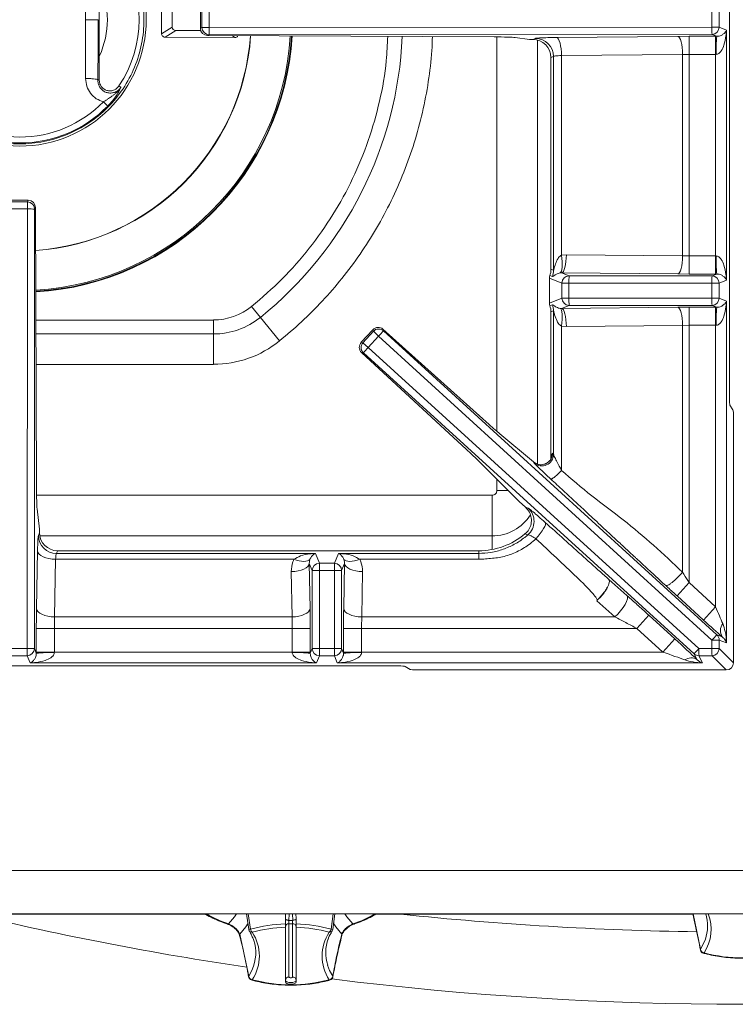
# Model space of a CAD drawing. Units: millimetres. Extents: x 193 to 993, y 147 to 1072.
# Drawn here: x 393 to 591, y 147 to 420 of the extents above; entities that cross this region are included whole.
import ezdxf

# ---------------------------------------------------------------- set-up
doc = ezdxf.new("R2010")
doc.units = ezdxf.units.MM

msp = doc.modelspace()

# ---------------------------------------------------------------- linework, layer by layer
at = {"color": 7, "linetype": 'Continuous', "lineweight": 15}
for p, q in [((589.1, 314.97), (589.1, 524.37)), ((414.74, 436.3), (414.74, 403.04)), ((432, 415.77), (432, 423.56)), ((434.97, 421.75), (434.97, 417.59)), ((442.74, 422.04), (442.74, 417.3)), ((443.17, 417.51), (443.17, 421.82)), ((445.13, 421.82), (445.13, 417.51)), ((584.26, 417.6), (584.26, 421.74)), ((586.29, 421.74), (586.29, 417.6)), ((434.97, 417.59), (432, 415.77)), ((442.74, 417.3), (443.17, 417.51)), ((443.17, 417.51), (445.13, 417.51)), ((445.13, 417.51), (584.26, 417.6)), ((586.29, 417.6), (584.26, 417.6)), ((586.29, 417.6), (588.29, 416.8)), ((435.94, 416.67), (432.97, 414.84)), ((452.24, 414.7), (432.97, 414.84)), ((442.84, 416.67), (435.94, 416.67)), ((445.17, 415.51), (444.72, 415.29)), ((524.01, 414.9), (444.72, 415.29)), ((584.3, 415.6), (445.17, 415.51)), ((533.8, 414.2), (529.79, 414.72)), ((534.74, 414.2), (535.46, 414.49)), ((541.33, 414.74), (574.84, 415.05)), ((574.84, 415.05), (577.99, 415.07)), ((577.99, 415.07), (585.3, 415.07)), ((577.99, 410.07), (577.99, 415.07)), ((585.63, 415.07), (584.3, 415.6)), ((585.3, 410.07), (585.3, 415.07)), ((588.29, 416.8), (588.29, 347.54)), ((534.74, 414.2), (533.8, 414.2)), ((540.44, 409.49), (539.74, 409.21)), ((539.74, 350.57), (539.74, 409.21)), ((540.44, 350.29), (540.44, 409.49)), ((576.15, 410.06), (542.64, 409.74)), ((542.64, 409.74), (542.64, 354.47)), ((577.99, 410.07), (576.15, 410.06)), ((576.15, 354.28), (576.15, 410.06)), ((585.3, 410.07), (577.99, 410.07)), ((577.99, 410.07), (577.99, 354.26)), ((585.3, 354.26), (585.3, 410.07)), ((414.49, 403.04), (414.34, 403.04)), ((414.74, 403.04), (414.49, 403.04)), ((420.74, 400.95), (420.2, 401.32)), ((420.64, 400.76), (420.74, 400.95)), ((395.1, 369.67), (390.38, 369.67)), ((390.6, 369.24), (394.88, 369.24)), ((394.88, 369.24), (395.1, 369.67)), ((394.88, 367.28), (394.88, 369.24)), ((394.88, 367.28), (390.6, 367.28)), ((394.81, 245.64), (394.88, 367.28)), ((396.88, 367.24), (396.81, 245.61)), ((397.1, 367.68), (396.88, 367.24)), ((397.39, 290.24), (397.1, 367.68)), ((542.64, 354.47), (543.99, 354.58)), ((543.99, 354.58), (576.15, 354.28)), ((576.15, 354.28), (577.99, 354.26)), ((577.99, 349.27), (577.99, 354.26)), ((577.99, 354.26), (585.3, 354.26)), ((585.3, 349.27), (585.3, 354.26)), ((539.74, 350.57), (540.44, 350.29)), ((542.68, 349.59), (542.26, 349.57)), ((542.68, 349.59), (544.75, 348.76)), ((574.84, 349.28), (542.68, 349.59)), ((577.99, 349.27), (574.84, 349.28)), ((585.3, 349.27), (577.99, 349.27)), ((584.3, 348.74), (585.63, 349.27)), ((542.75, 346.76), (539.3, 348.14)), ((539.3, 341.2), (539.3, 348.14)), ((540.13, 348.55), (539.43, 348.83)), ((542.75, 346.76), (544.71, 346.76)), ((542.75, 342.57), (542.75, 346.76)), ((584.26, 346.74), (544.71, 346.76)), ((544.71, 346.76), (544.71, 342.57)), ((544.75, 348.76), (584.3, 348.74)), ((584.26, 342.6), (584.26, 346.74)), ((586.29, 346.74), (584.26, 346.74)), ((588.29, 347.54), (586.29, 346.74)), ((586.29, 346.74), (586.29, 342.6)), ((539.3, 341.2), (542.75, 342.57)), ((539.43, 340.5), (540.13, 340.78)), ((544.71, 342.57), (542.75, 342.57)), ((544.71, 342.57), (584.26, 342.6)), ((584.26, 342.6), (586.29, 342.6)), ((586.29, 342.6), (588.29, 341.8)), ((588.29, 341.8), (588.29, 247.18)), ((459.34, 337.27), (456.91, 340.28)), ((540.44, 339.05), (539.74, 338.77)), ((539.74, 298.07), (539.74, 338.77)), ((540.44, 299.32), (540.44, 339.05)), ((542.26, 339.77), (542.68, 339.75)), ((544.75, 340.57), (542.68, 339.75)), ((542.68, 339.75), (574.84, 340.05)), ((584.3, 340.6), (544.75, 340.57)), ((574.84, 340.05), (577.99, 340.07)), ((577.99, 340.07), (585.3, 340.07)), ((577.99, 335.07), (577.99, 340.07)), ((585.63, 340.07), (584.3, 340.6)), ((585.3, 335.07), (585.3, 340.07)), ((446.33, 332.67), (446.33, 336.54)), ((459.34, 337.27), (464.62, 330.73)), ((446.33, 332.67), (446.33, 324.26)), ((490.42, 333.86), (487.24, 330.36)), ((487.7, 330.23), (490.6, 333.41)), ((490.6, 333.41), (490.42, 333.86)), ((492.05, 332.09), (490.6, 333.41)), ((493.23, 334.02), (493.42, 333.54)), ((493.23, 334.02), (522.62, 307.64)), ((493.42, 333.54), (585.65, 249.4)), ((543.99, 334.75), (542.64, 334.86)), ((542.64, 334.86), (542.64, 294.92)), ((576.15, 335.06), (543.99, 334.75)), ((577.99, 335.07), (576.15, 335.06)), ((576.15, 266.74), (576.15, 335.06)), ((585.3, 335.07), (577.99, 335.07)), ((577.99, 335.07), (577.99, 263.85)), ((585.3, 257.19), (585.3, 335.07)), ((487.24, 330.36), (487.7, 330.23)), ((489.15, 328.91), (487.7, 330.23)), ((492.05, 332.09), (489.15, 328.91)), ((584.28, 247.94), (492.05, 332.09)), ((487.34, 327.55), (516.33, 300.74)), ((487.83, 327.41), (487.34, 327.55)), ((579.35, 244.12), (487.83, 327.41)), ((489.15, 328.91), (580.67, 245.63)), ((590.09, 311.64), (589.25, 312.99)), ((590.24, 309.66), (590.24, 241.66)), ((525.62, 305.02), (534.87, 297.29)), ((519.22, 297.99), (530.98, 286.31)), ((535.1, 296.96), (534.87, 297.29)), ((534.87, 297.29), (534.98, 297.2)), ((535.74, 296.79), (534.98, 297.2)), ((540.21, 299.65), (540.44, 299.32)), ((523.44, 288.03), (523.44, 276.77)), ((530.98, 286.31), (532.7, 284.74)), ((398.21, 278.6), (397.56, 284.28)), ((532.7, 284.74), (533.45, 284.44)), ((398.21, 277.67), (398.21, 278.6)), ((397.9, 276.9), (398.21, 277.67)), ((533.36, 277.09), (532.55, 277.31)), ((397.39, 256.67), (397.68, 272.61)), ((403.19, 272.67), (402.9, 271.92)), ((403.19, 272.67), (519.74, 272.67)), ((519.74, 271.92), (519.74, 272.67)), ((402.67, 270.31), (402.38, 254.37)), ((468.62, 270.31), (402.67, 270.31)), ((402.9, 271.92), (474.57, 271.92)), ((474.57, 271.92), (475.66, 269.19)), ((479.82, 269.19), (480.91, 271.92)), ((480.91, 271.92), (519.74, 271.92)), ((519.74, 270.31), (486.86, 270.31)), ((519.74, 270.31), (519.74, 271.92)), ((472.87, 269.18), (473.09, 256.67)), ((473.66, 267.2), (472.87, 269.18)), ((473.67, 245.61), (473.66, 267.2)), ((475.66, 267.23), (475.66, 269.19)), ((475.66, 269.19), (479.82, 269.19)), ((475.66, 267.23), (475.67, 245.64)), ((479.82, 267.23), (475.66, 267.23)), ((479.81, 245.64), (479.82, 267.23)), ((479.82, 269.19), (479.82, 267.23)), ((481.82, 267.2), (481.81, 245.61)), ((482.61, 269.18), (481.82, 267.2)), ((482.39, 256.67), (482.61, 269.18)), ((468.1, 254.37), (467.87, 266.88)), ((487.61, 266.88), (487.38, 254.37)), ((555.74, 264.75), (560.75, 260.29)), ((577.99, 263.85), (574.62, 260.16)), ((577.99, 263.85), (585.3, 257.19)), ((552.4, 258.83), (552.49, 258.98)), ((552.4, 258.83), (552.53, 258.95)), ((581.94, 253.49), (574.62, 260.16)), ((557.42, 254.37), (552.4, 258.83)), ((585.3, 257.19), (581.94, 253.49)), ((402.38, 254.37), (468.1, 254.37)), ((487.38, 254.37), (557.42, 254.37)), ((563.52, 251.15), (566.84, 254.8)), ((566.84, 254.8), (574.03, 248.25)), ((397.34, 244.6), (397.34, 251.15)), ((402.34, 251.15), (397.34, 251.15)), ((402.34, 251.15), (402.34, 244.6)), ((468.14, 251.15), (402.34, 251.15)), ((468.14, 251.15), (473.14, 251.15)), ((468.14, 244.6), (468.14, 251.15)), ((473.14, 251.15), (473.14, 244.6)), ((482.34, 244.6), (482.34, 251.15)), ((482.34, 251.15), (487.34, 251.15)), ((487.34, 251.15), (487.34, 244.6)), ((570.7, 244.6), (563.52, 251.15)), ((570.7, 244.6), (574.03, 248.25)), ((585.65, 249.4), (587.14, 248.84)), ((390.67, 245.64), (394.81, 245.64)), ((394.81, 245.64), (394.81, 243.62)), ((396.81, 245.61), (397.34, 244.28)), ((473.14, 244.28), (473.67, 245.61)), ((475.67, 245.64), (479.81, 245.64)), ((475.67, 245.64), (475.67, 243.62)), ((479.81, 243.62), (479.81, 245.64)), ((481.81, 245.61), (482.34, 244.28)), ((580.67, 245.63), (584.28, 245.63)), ((584.28, 245.63), (584.28, 247.94)), ((586.3, 247.92), (586.29, 245.61)), ((586.29, 245.61), (590.24, 241.66)), ((588.29, 247.18), (586.3, 247.92)), ((394.81, 243.62), (390.67, 243.62)), ((395.61, 241.61), (394.81, 243.62)), ((402.34, 244.6), (397.34, 244.6)), ((402.34, 244.6), (468.14, 244.6)), ((468.14, 244.6), (473.14, 244.6)), ((475.67, 243.62), (474.87, 241.61)), ((479.81, 243.62), (475.67, 243.62)), ((480.61, 241.61), (479.81, 243.62)), ((482.34, 244.6), (487.34, 244.6)), ((487.34, 244.6), (570.7, 244.6)), ((580.12, 242.59), (579.35, 244.12)), ((584.3, 243.61), (580.69, 243.61)), ((580.69, 243.61), (581.7, 241.61)), ((588.25, 239.67), (584.3, 243.61)), ((288.04, 240.8), (497.44, 240.8)), ((474.87, 241.61), (395.61, 241.61)), ((581.7, 241.61), (480.61, 241.61)), ((499.42, 240.65), (500.76, 239.82)), ((588.25, 239.67), (502.74, 239.67)), ((192.74, 184.16), (992.74, 184.16)), ((192.74, 172.16), (992.74, 172.16)), ((341.26, 172.08), (444.19, 172.08)), ((456.14, 167.86), (455.52, 172.16)), ((466.33, 172.16), (466.24, 170.84)), ((469.15, 172.16), (469.24, 170.84)), ((479.96, 172.16), (479.34, 167.86)), ((491.26, 172.08), (578.98, 172.08)), ((466.24, 170.84), (466.24, 169.36)), ((466.24, 170.83), (466.24, 170.84)), ((467.24, 170.3), (468.24, 170.3)), ((467.24, 169.43), (467.24, 170.3)), ((468.24, 169.43), (467.24, 169.43)), ((467.24, 169.43), (467.24, 154.67)), ((468.24, 170.3), (468.24, 169.43)), ((468.24, 154.67), (468.24, 169.43)), ((469.24, 169.36), (469.24, 170.84)), ((453.65, 166.58), (456.14, 154.91)), ((466.24, 168.44), (466.24, 153.31)), ((469.24, 153.31), (469.24, 168.44)), ((581.12, 162.07), (581.12, 162.09)), ((456.12, 154.64), (456.12, 154.66))]:
    msp.add_line(p, q, dxfattribs=at)
at = {"color": 8, "linetype": 'Continuous', "lineweight": 15}
for p, q in [((452.24, 414.7), (451.52, 415.26)), ((524.78, 305.73), (524.78, 414.9)), ((536.04, 414.03), (536.04, 296.64)), ((446.33, 336.54), (397.22, 336.54)), ((397.23, 332.67), (446.33, 332.67)), ((446.33, 324.26), (397.26, 324.26)), ((524.78, 289.37), (524.78, 292.47)), ((527.9, 289.37), (524.78, 289.37)), ((397.41, 288.03), (523.44, 288.03)), ((523.44, 276.77), (398.29, 276.77)), ((523.44, 276.77), (523.44, 273.01)), ((455.99, 172.16), (456.59, 167.93)), ((466.24, 170.83), (466.33, 172.16)), ((467.27, 172.16), (467.21, 170.33)), ((468.27, 170.33), (468.22, 172.16)), ((469.15, 172.16), (469.24, 170.83)), ((478.89, 167.93), (479.49, 172.16)), ((579.04, 172.16), (581.14, 162.35))]:
    msp.add_line(p, q, dxfattribs=at)
at = {"color": 7, "linetype": 'Continuous', "lineweight": 15, "flags": 128}
for points in [[(542.64, 409.74), (542.61, 410.69), (542.53, 411.61), (542.41, 412.46), (542.24, 413.21), (542.05, 413.84), (541.82, 414.31), (541.58, 414.61), (541.33, 414.74)], [(576.15, 410.06), (576.12, 411.01), (576.04, 411.93), (575.92, 412.78), (575.75, 413.53), (575.56, 414.15), (575.33, 414.63), (575.09, 414.93), (574.84, 415.05)], [(542.26, 349.57), (542.47, 349.74), (542.64, 350.07), (542.77, 350.55), (542.85, 351.16), (542.87, 351.89), (542.85, 352.7), (542.77, 353.57), (542.64, 354.47)], [(542.68, 349.59), (542.93, 349.71), (543.17, 350.01), (543.39, 350.49), (543.59, 351.11), (543.75, 351.86), (543.87, 352.71), (543.95, 353.63), (543.99, 354.58)], [(574.84, 349.28), (575.09, 349.41), (575.33, 349.71), (575.56, 350.18), (575.75, 350.8), (575.92, 351.55), (576.04, 352.4), (576.12, 353.32), (576.15, 354.28)], [(542.64, 334.86), (542.77, 335.76), (542.85, 336.64), (542.87, 337.45), (542.85, 338.17), (542.77, 338.79), (542.64, 339.27), (542.47, 339.6), (542.26, 339.77)], [(543.99, 334.75), (543.95, 335.71), (543.87, 336.63), (543.75, 337.48), (543.59, 338.23), (543.39, 338.85), (543.17, 339.32), (542.93, 339.62), (542.68, 339.75)], [(576.15, 335.06), (576.12, 336.01), (576.04, 336.93), (575.92, 337.78), (575.75, 338.53), (575.56, 339.15), (575.33, 339.63), (575.09, 339.93), (574.84, 340.05)], [(535.58, 275.99), (536.21, 276.71), (536.79, 277.44), (537.29, 278.15), (537.7, 278.8), (538.01, 279.39), (538.19, 279.87), (538.24, 280.24), (538.17, 280.48)], [(402.67, 270.31), (401.72, 270.37), (400.79, 270.5), (399.94, 270.72), (399.19, 271.01), (398.57, 271.35), (398.1, 271.74), (397.8, 272.17), (397.68, 272.61)], [(468.62, 270.31), (469.35, 270.06), (470.07, 269.87), (470.75, 269.76), (471.38, 269.72), (471.93, 269.75), (472.4, 269.86), (472.77, 270.04), (473.03, 270.29)], [(482.45, 270.29), (482.71, 270.04), (483.08, 269.86), (483.55, 269.75), (484.1, 269.72), (484.73, 269.76), (485.41, 269.87), (486.13, 270.06), (486.86, 270.31)], [(467.87, 266.88), (468.83, 266.94), (469.75, 267.07), (470.6, 267.29), (471.35, 267.58), (471.97, 267.92), (472.44, 268.31), (472.75, 268.74), (472.87, 269.18)], [(482.61, 269.18), (482.74, 268.74), (483.04, 268.31), (483.51, 267.92), (484.13, 267.58), (484.88, 267.29), (485.73, 267.07), (486.65, 266.94), (487.61, 266.88)], [(557.42, 254.37), (558.24, 255.15), (559.01, 256.02), (559.69, 256.92), (560.25, 257.81), (560.65, 258.63), (560.88, 259.34), (560.91, 259.91), (560.75, 260.29)], [(402.38, 254.37), (401.43, 254.42), (400.51, 254.56), (399.65, 254.78), (398.9, 255.07), (398.28, 255.41), (397.81, 255.8), (397.51, 256.23), (397.39, 256.67)], [(468.1, 254.37), (469.05, 254.42), (469.97, 254.56), (470.83, 254.78), (471.58, 255.07), (472.2, 255.41), (472.67, 255.8), (472.97, 256.23), (473.09, 256.67)], [(482.39, 256.67), (482.51, 256.23), (482.81, 255.8), (483.28, 255.41), (483.9, 255.07), (484.65, 254.78), (485.51, 254.56), (486.43, 254.42), (487.38, 254.37)], [(563.52, 251.15), (555.27, 251.15), (494.52, 251.15), (487.34, 251.15)], [(467.21, 170.33), (467.24, 170.3), (467.24, 170.3)], [(468.24, 170.3), (468.24, 170.3), (468.27, 170.33)], [(469.24, 153.76), (469.13, 153.52), (468.8, 153.31), (468.31, 153.18), (467.74, 153.13), (467.17, 153.18), (466.68, 153.31), (466.35, 153.52), (466.24, 153.76)], [(466.24, 153.31), (466.35, 153.07), (466.68, 152.86), (467.17, 152.72), (467.74, 152.68), (468.31, 152.72), (468.8, 152.86), (469.13, 153.07), (469.24, 153.31)], [(467.24, 154.67), (467.28, 154.59), (467.39, 154.52), (467.55, 154.47), (467.74, 154.46), (467.93, 154.47), (468.09, 154.52), (468.2, 154.59), (468.24, 154.67)]]:
    msp.add_lwpolyline(points, dxfattribs=at)
at = {"color": 8, "linetype": 'Continuous', "lineweight": 15, "flags": 128}
for points in [[(450.53, 169.38), (452.21, 171.36), (452.76, 172.16)], [(482.73, 172.16), (483.28, 171.36), (484.95, 169.38)], [(455.93, 169.61), (455.27, 168.6), (453.65, 166.58)], [(481.84, 166.58), (480.21, 168.6), (479.51, 169.68)], [(581.14, 162.35), (581.98, 163.94), (582.45, 165.12)], [(456.14, 154.91), (456.98, 156.51), (457.45, 157.68)], [(477.95, 157.93), (478.5, 156.51), (479.34, 154.91)]]:
    msp.add_lwpolyline(points, dxfattribs=at)
at = {"color": 7, "linetype": 'Continuous', "lineweight": 15}
msp.add_circle((392.74, 419.67), 35, dxfattribs=at)
for centre, radius, start, end in [((392.74, 419.67), 33.03, 326.2506, 33.7494), ((392.74, 419.67), 24.25, 335.7469, 24.145), ((445.17, 417.52), 2, 180.1108, 269.7843), ((476.18, 417.06), 31.05, 179.1556, 182.8453), ((615.31, 417.14), 31.05, 179.1556, 182.8453), ((584.29, 417.6), 2, 270.2958, 359.8878), ((392.74, 419.67), 64, 273.9481, 356.027), ((392.74, 419.67), 64.01, 273.9475, 356.0275), ((392.74, 419.67), 75.5, 273.3781, 356.5899), ((535.43, 409.48), 5.01, 0.1122, 89.7042), ((618.81, 411.21), 33.4, 173.3723, 181.9597), ((392.74, 419.67), 34.13, 224.4375, 315.5626), ((392.74, 419.67), 32.49, 224.4352, 315.5648), ((394.88, 367.23), 2, 0.2157, 89.8892), ((395.34, 336.23), 31.05, 87.1547, 90.8444), ((618.81, 353.12), 33.4, 178.0403, 186.6277), ((535.42, 350.3), 5.02, 339.5913, 359.8227), ((544.76, 346.76), 2, 90.2958, 179.8878), ((575.76, 347.22), 31.05, 177.1547, 180.8444), ((615.31, 347.19), 31.05, 177.1547, 180.8444), ((584.29, 346.73), 2, 0.1122, 89.7042), ((535.42, 339.03), 5.02, 0.1773, 20.4087), ((544.76, 342.58), 2, 180.1122, 269.7042), ((575.76, 342.12), 31.05, 179.1556, 182.8453), ((615.31, 342.14), 31.05, 179.1556, 182.8453), ((584.29, 342.6), 2, 270.2958, 359.8878), ((446.33, 353.37), 16.82, 270, 308.9484), ((618.81, 336.21), 33.4, 173.3723, 181.9597), ((446.33, 353.37), 20.7, 270, 308.9484), ((492.07, 332.05), 2, 47.876, 137.5495), ((515.3, 311.52), 31.05, 134.815, 138.5048), ((446.33, 353.37), 29.1, 270, 308.9484), ((489.19, 328.89), 2, 137.7712, 227.4447), ((511.79, 307.66), 31.05, 136.8159, 140.5057), ((537, 299.69), 3.21, 228.4425, 359.2989), ((537.23, 299.36), 3.21, 228.4425, 359.2989), ((530.1, 280.81), 4.95, 311.339, 47.3323), ((402.91, 276.93), 5.01, 180.2958, 269.8878), ((519.74, 292.67), 20, 270, 309.815), ((475.66, 267.19), 2, 90.1122, 179.7042), ((475.2, 236.19), 31.05, 89.1556, 92.8453), ((479.82, 267.19), 2, 0.2958, 89.8878), ((480.28, 236.19), 31.05, 87.1547, 90.8444), ((589.96, 250.6), 3.32, 144.4867, 212.0359), ((607.53, 227.37), 31.05, 134.815, 138.5048), ((584.3, 247.93), 2, 359.7982, 47.4466), ((395.27, 214.6), 31.05, 87.1547, 90.8444), ((394.81, 245.62), 2, 270.1122, 359.7042), ((475.21, 214.6), 31.05, 89.1556, 92.8453), ((475.67, 245.62), 2, 180.2958, 269.8878), ((480.27, 214.6), 31.05, 87.1547, 90.8444), ((479.81, 245.62), 2, 270.1122, 359.7042), ((603.31, 224.38), 31.05, 136.8159, 140.5057), ((628.29, 245.23), 47.62, 179.5203, 181.9462), ((631.89, 245.23), 47.62, 179.5203, 181.9462), ((584.68, 195.61), 52.33, 88.2277, 90.4375), ((584.68, 193.3), 52.33, 88.2277, 90.4375), ((584.28, 245.62), 2.01, 270.5081, 359.4919), ((401.19, 211.1), 33.4, 88.0403, 96.6277), ((469.29, 211.1), 33.4, 83.3723, 91.9597), ((486.19, 211.1), 33.4, 88.0403, 96.6277), ((578.56, 239.9), 3.11, 59.7526, 124.543), ((580.68, 245.6), 1.99, 227.8784, 270.2558), ((592.74, 1070.92), 923.8, 256.65103, 261.45916), ((592.74, 1070.92), 903.8, 263.99502, 269.19546), ((571.72, 168.82), 11.35, 340.9808, 17.1429), ((467.23, 129.46), 39.91, 91.4205, 105.4588), ((467.2, 168.47), 0.957, 87.3247, 177.0479), ((468.28, 168.47), 0.957, 2.9521, 92.6753), ((468.25, 129.46), 39.91, 74.5412, 88.5795), ((457.11, 167.98), 1, 186.9845, 211.3092), ((457.98, 168.18), 1.41, 190.3884, 231.8177), ((467.24, 130.43), 38.02, 91.5123, 105.465), ((446.96, 160.49), 12.09, 327.0325, 32.9675), ((468.24, 130.43), 38.02, 74.535, 88.4877), ((488.52, 160.49), 12.09, 147.0325, 212.9675), ((477.5, 168.18), 1.41, 308.1823, 349.6116), ((478.38, 167.98), 1, 328.6908, 353.0155), ((446.63, 161.39), 11.43, 341.0816, 22.7582), ((488.79, 161.39), 11.37, 159.9582, 197.7085), ((582.11, 162.26), 1, 190.6555, 253.8963), ((582.21, 162.42), 1.07, 183.8095, 264.5966), ((592.74, 200.84), 40.89, 254.9258, 285.0742), ((457.11, 154.82), 1, 190.6555, 253.8963), ((457.21, 154.98), 1.07, 183.8095, 264.5966), ((467.74, 193.4), 40.89, 254.9258, 285.0742), ((467.2, 153.71), 0.957, 87.3247, 177.0479), ((468.28, 153.71), 0.957, 2.9521, 92.6753), ((478.27, 154.98), 1.07, 275.4034, 356.1905), ((478.38, 154.82), 1, 286.1037, 349.3445), ((592.74, 1070.92), 923.8, 262.93427, 277.06573)]:
    msp.add_arc(centre, radius, start, end, dxfattribs=at)
at = {"color": 8, "linetype": 'Continuous', "lineweight": 15}
for centre, radius, start, end in [((392.74, 419.67), 64.06, 273.9447, 356.0303), ((392.74, 419.67), 75, 273.3994, 356.5689), ((392.74, 419.67), 75.32, 273.3855, 356.5826), ((392.74, 419.67), 105.95, 308.9484, 357.4897), ((523.44, 289.37), 12.6, 270, 327.7704), ((458.65, 194.96), 26.84, 238.1555, 252.4065), ((476.83, 194.96), 26.84, 287.5935, 301.8445), ((572.02, 167.9), 12.02, 326.981, 20.7655), ((450.33, 169.72), 0.394, 253.9027, 301.5096), ((485.15, 169.72), 0.394, 238.49, 286.1034), ((454.17, 166.34), 0.582, 155.1415, 192.7284), ((457.25, 161.54), 6.43, 95.9293, 100.2373), ((456.98, 167.93), 0.868, 212.9728, 278.3285), ((478.5, 167.93), 0.868, 261.6715, 327.0272), ((477.82, 158.69), 9.3, 80.428, 83.4054), ((481.31, 166.34), 0.583, 347.6629, 24.8505), ((581.7, 162.18), 0.59, 163.529, 188.6342), ((581.91, 161.63), 0.341, 256.6173, 305.5964), ((456.7, 154.74), 0.59, 163.529, 188.6342), ((456.91, 154.19), 0.341, 256.6173, 305.5964), ((478.57, 154.19), 0.341, 234.4036, 283.3827), ((478.78, 154.74), 0.589, 349.5155, 16.4906)]:
    msp.add_arc(centre, radius, start, end, dxfattribs=at)
at = {"color": 7, "linetype": 'Continuous', "lineweight": 15}
for centre, major_axis, ratio, start_param, end_param in [((436.07, 417.71), (-0.972, -0.595), 0.87737, 5.789928, 7.24436), ((444.73, 417.29), (-0.3, 1.98), 0.99172, 1.420999, 2.989361), ((523.03, 414.66), (7, 0), 0.034921, 0.261799, 1.43117), ((585.3, 414.79), (8, 0), 0.034921, 1.530052, 1.570796), ((534.72, 409.2), (4.66, 1.86), 0.995592, 5.904934, 7.472688), ((585.3, 409.79), (3, 0), 0.093122, 1.530052, 1.570796), ((395.1, 367.68), (1.99, -0.22), 0.994392, 0.111991, 1.680353), ((585.3, 354.54), (3, 0), 0.093122, 4.712389, 4.753133), ((534.72, 350.58), (4.66, -1.86), 0.995592, 0.02372, 0.378252), ((585.3, 349.55), (8, 0), 0.034921, 4.712389, 4.753133), ((541.31, 348.13), (1.87, -0.74), 0.995592, 3.165312, 3.519844), ((541.31, 341.2), (1.87, 0.74), 0.995592, 2.763341, 3.117873), ((534.72, 338.75), (4.66, 1.86), 0.995592, 5.904934, 6.259466), ((585.3, 339.79), (8, 0), 0.034921, 1.530052, 1.570796), ((491.89, 332.53), (1.59, 1.21), 0.986267, 0.185725, 1.754087), ((585.3, 334.79), (3, 0), 0.093122, 1.530052, 1.570796), ((488.69, 329.02), (1.06, 1.7), 0.986267, 1.387506, 2.955867), ((589.28, 314.97), (0, 2), 0.087489, 1.570796, 3.001966), ((590.07, 309.66), (0, 2), 0.087489, 4.712389, 6.143559), ((521.7, 308.79), (5.17, -4.71), 0.034921, 4.921828, 5.602507), ((515.1, 301.54), (5.17, -4.71), 0.034921, 0.680678, 1.361357), ((397.63, 290.97), (0, 7), 0.034921, 1.675516, 2.844887), ((403.21, 277.69), (1.86, 4.66), 0.995592, 1.95209, 3.519844), ((585.3, 257.56), (-3, 7.3), 0.018211, 1.61512, 2.323613), ((581.94, 253.87), (8, -7.3), 0.025798, 4.73592, 5.444413), ((573.62, 248.25), (8.72, -7.94), 0.023504, 0.750537, 1.544976), ((397.62, 244.6), (0, 8), 0.034921, 1.570796, 1.611541), ((402.62, 244.6), (0, 3), 0.093122, 1.570796, 1.611541), ((467.86, 244.6), (0, 3), 0.093122, 4.671645, 4.712389), ((472.86, 244.6), (0, 8), 0.034921, 4.671645, 4.712389), ((482.62, 244.6), (0, 8), 0.034921, 1.570796, 1.611541), ((487.62, 244.6), (0, 3), 0.093122, 1.570796, 1.611541), ((570.29, 244.6), (8.72, -3), 0.014516, 0.734137, 1.528575), ((497.44, 240.63), (2, 0), 0.087489, 0.139626, 1.570796), ((588.23, 241.67), (1.42, -1.42), 0.992433, 5.501585, 7.064785), ((502.74, 239.84), (2, 0), 0.087489, 3.281219, 4.712389)]:
    msp.add_ellipse(centre, major_axis=major_axis, ratio=ratio, start_param=start_param, end_param=end_param, dxfattribs=at)
msp.add_open_spline([(358.36, 419.67), (358.49, 421.92), (358.75, 426.42), (360.79, 432.91), (363.97, 438.89), (368.28, 444.13), (373.52, 448.44), (379.5, 451.63), (385.99, 453.6), (392.74, 454.27), (399.49, 453.6), (405.98, 451.63), (411.96, 448.44), (417.21, 444.13), (421.51, 438.89), (424.71, 432.91), (426.67, 426.42), (427.34, 419.67), (426.67, 412.92), (424.71, 406.43), (421.51, 400.45), (417.21, 395.2), (411.96, 390.9), (405.98, 387.7), (399.49, 385.73), (392.74, 385.07), (385.99, 385.73), (379.5, 387.7), (373.52, 390.9), (368.28, 395.2), (363.97, 400.45), (360.79, 406.43), (358.75, 412.92), (358.49, 417.42), (358.36, 419.67)], degree=3, dxfattribs=at)
for points, knots in [([(410.98, 435.95), (410.98, 434.1), (410.99, 430.48), (410.98, 425.05), (410.98, 421.47), (410.98, 419.67)], [0, 0, 0, 0, 0.342354, 0.669376, 1, 1, 1, 1]), ([(410.98, 419.67), (410.99, 416.96), (411, 411.54), (410.97, 406.12), (410.98, 403.41), (410.98, 403.38)], [0, 0, 0, 0, 0.497653, 0.995174, 1, 1, 1, 1]), ([(410.98, 419.67), (411.18, 419.67), (411.59, 419.67), (412.19, 419.67), (412.77, 419.67), (413.3, 419.67), (413.75, 419.67), (414.11, 419.67), (414.37, 419.67), (414.44, 419.67), (414.48, 419.67)], [0, 0, 0, 0, 0.125014, 0.250035, 0.374983, 0.5, 0.625017, 0.749965, 0.874986, 1, 1, 1, 1]), ([(414.34, 403.04), (414.37, 404.94), (414.42, 408.63), (414.47, 414.18), (414.48, 417.82), (414.48, 419.67)], [0, 0, 0, 0, 0.3443, 0.66847, 1, 1, 1, 1]), ([(432, 415.77), (432.01, 415.67), (432.03, 415.46), (432.19, 415.19), (432.42, 414.98), (432.69, 414.86), (432.88, 414.85), (432.97, 414.84)], [0, 0, 0, 0, 0.208053, 0.416486, 0.618217, 0.823514, 1, 1, 1, 1]), ([(452.24, 414.7), (452.35, 414.71), (452.58, 414.73), (452.88, 414.9), (453.06, 415.09), (453.11, 415.22), (453.12, 415.25)], [0, 0, 0, 0, 0.310148, 0.621244, 0.91093, 1, 1, 1, 1]), ([(535.46, 414.49), (535.54, 414.51), (535.76, 414.56), (536.86, 414.63), (538.8, 414.7), (540.49, 414.72), (541.33, 414.74)], [0, 0, 0, 0, 0.169951, 0.446707, 0.723352, 1, 1, 1, 1]), ([(588.29, 416.8), (588.29, 416.79), (588.27, 416.27), (588.16, 414.86), (587.75, 412.91), (587.04, 411.26), (586.36, 410.43), (585.83, 410.11), (585.55, 410.08), (585.43, 410.07)], [0, 0, 0, 0, 0.002075, 0.208104, 0.553009, 0.775901, 0.899752, 0.954928, 1, 1, 1, 1]), ([(585.63, 415.07), (585.75, 415.07), (585.98, 415.08), (586.4, 415.16), (586.96, 415.37), (587.62, 415.79), (588.06, 416.3), (588.24, 416.66), (588.29, 416.8), (588.29, 416.8)], [0, 0, 0, 0, 0.046773, 0.091685, 0.21595, 0.441874, 0.790293, 0.997826, 1, 1, 1, 1]), ([(542.64, 409.74), (542.33, 409.73), (541.69, 409.7), (540.97, 409.64), (540.55, 409.56), (540.47, 409.51), (540.44, 409.49)], [0, 0, 0, 0, 0.2762463, 0.5528055, 0.8298005, 1, 1, 1, 1]), ([(414.34, 403.04), (414.25, 403.08), (414.06, 403.17), (413.25, 403.29), (412.17, 403.37), (411.38, 403.38), (410.98, 403.38)], [0, 0, 0, 0, 0.250049, 0.500004, 0.749957, 1, 1, 1, 1]), ([(410.98, 403.38), (411.05, 402.65), (411.18, 401.18), (412.26, 399.23), (413.86, 397.67), (415.24, 397.17), (415.94, 396.92)], [0, 0, 0, 0, 0.249125, 0.499604, 0.749419, 1, 1, 1, 1]), ([(414.46, 402.02), (414.42, 402.19), (414.35, 402.52), (414.35, 402.86), (414.34, 403.04)], [0, 0, 0, 0, 0.501632, 1, 1, 1, 1]), ([(414.46, 402.02), (414.56, 401.7), (414.78, 401.07), (415.4, 400.29), (416.21, 399.7), (417.17, 399.36), (418.19, 399.33), (419.19, 399.6), (420.09, 400.13), (420.52, 400.68), (420.74, 400.95)], [0, 0, 0, 0, 0.124788, 0.249654, 0.374498, 0.499319, 0.627951, 0.749583, 0.874716, 1, 1, 1, 1]), ([(420.2, 401.32), (420, 401.07), (419.59, 400.56), (418.73, 400.09), (417.77, 399.9), (416.81, 400.04), (415.94, 400.49), (415.26, 401.19), (414.82, 402.07), (414.77, 402.71), (414.74, 403.04)], [0, 0, 0, 0, 0.125265, 0.250411, 0.375171, 0.499891, 0.624712, 0.74966, 0.874799, 1, 1, 1, 1]), ([(420.74, 400.95), (420.74, 400.95), (420.73, 400.94), (420.72, 400.92), (420.66, 400.82), (420.59, 400.74), (420.53, 400.66)], [0, 0, 0, 0, 0.00906, 0.088594, 0.188028, 1, 1, 1, 1]), ([(415.94, 396.92), (416, 396.86), (416.18, 396.68), (416.52, 396.35), (416.82, 396.05), (417.03, 395.85), (417.08, 395.8), (417.11, 395.77)], [0, 0, 0, 0, 0.106338, 0.308498, 0.605726, 0.79092, 1, 1, 1, 1]), ([(540.44, 350.29), (540.45, 350.29), (540.46, 350.29), (540.49, 350.38), (540.63, 350.91), (540.94, 352.11), (541.53, 353.41), (542.17, 354.21), (542.55, 354.42), (542.64, 354.47)], [0, 0, 0, 0, 0.021546, 0.056771, 0.108416, 0.439828, 0.761647, 0.943182, 1, 1, 1, 1]), ([(585.43, 354.26), (585.55, 354.25), (585.83, 354.22), (586.36, 353.9), (587.04, 353.08), (587.75, 351.42), (588.16, 349.47), (588.27, 348.07), (588.29, 347.54), (588.29, 347.54)], [0, 0, 0, 0, 0.045072, 0.100248, 0.224099, 0.446991, 0.791896, 0.997925, 1, 1, 1, 1]), ([(542.26, 349.57), (542.19, 349.56), (541.86, 349.5), (541.31, 349.3), (540.7, 348.94), (540.34, 348.61), (540.18, 348.54), (540.14, 348.55), (540.13, 348.55)], [0, 0, 0, 0, 0.0451436, 0.1958734, 0.4743771, 0.8178004, 0.9579961, 1, 1, 1, 1]), ([(588.29, 347.54), (588.29, 347.54), (588.24, 347.67), (588.06, 348.04), (587.62, 348.54), (586.96, 348.97), (586.4, 349.17), (585.98, 349.26), (585.75, 349.26), (585.63, 349.27)], [0, 0, 0, 0, 0.0021738, 0.2097065, 0.5581264, 0.7840496, 0.9083147, 0.9532272, 1, 1, 1, 1]), ([(540.13, 340.78), (540.17, 340.78), (540.26, 340.78), (540.56, 340.52), (541.06, 340.17), (541.67, 339.88), (542.12, 339.79), (542.26, 339.77)], [0, 0, 0, 0, 0.154324, 0.37298, 0.71834, 0.910854, 1, 1, 1, 1]), ([(588.29, 341.8), (588.29, 341.79), (588.27, 341.27), (588.16, 339.86), (587.75, 337.91), (587.04, 336.26), (586.36, 335.43), (585.83, 335.11), (585.55, 335.08), (585.43, 335.07)], [0, 0, 0, 0, 0.002075, 0.208104, 0.553009, 0.775901, 0.899752, 0.954928, 1, 1, 1, 1]), ([(585.63, 340.07), (585.75, 340.07), (585.98, 340.08), (586.4, 340.16), (586.96, 340.37), (587.62, 340.79), (588.06, 341.3), (588.24, 341.66), (588.29, 341.8), (588.29, 341.8)], [0, 0, 0, 0, 0.046773, 0.091685, 0.21595, 0.441874, 0.790293, 0.997826, 1, 1, 1, 1]), ([(542.64, 334.86), (542.47, 334.97), (541.95, 335.3), (541.27, 336.42), (540.8, 337.69), (540.56, 338.68), (540.48, 338.98), (540.46, 339.05), (540.45, 339.05), (540.44, 339.05)], [0, 0, 0, 0, 0.110462, 0.3394153, 0.7222987, 0.9114854, 0.9484173, 0.9791098, 1, 1, 1, 1]), ([(539.55, 297.64), (539.53, 297.66), (539.5, 297.7), (539.36, 297.57), (539.22, 297.43), (539.08, 297.3), (538.81, 297.07), (538.37, 296.79), (537.72, 296.55), (536.93, 296.46), (536.2, 296.51), (535.83, 296.73), (535.74, 296.79)], [0, 0, 0, 0, 0.163518, 0.250591, 0.315632, 0.364358, 0.401613, 0.524188, 0.63182, 0.771593, 0.944712, 1, 1, 1, 1]), ([(539.74, 298.07), (539.82, 298.62), (539.97, 299.59), (540.14, 299.64), (540.21, 299.65)], [0, 0, 0, 0, 0.564676, 1, 1, 1, 1]), ([(540.44, 299.32), (540.47, 299.25), (540.54, 299.06), (540.89, 298.34), (541.59, 296.95), (542.24, 295.7), (542.64, 294.92)], [0, 0, 0, 0, 0.10631, 0.267955, 0.542998, 1, 1, 1, 1]), ([(539.65, 292.55), (539.61, 292.6), (538.74, 293.4), (537.34, 294.71), (535.96, 296.04), (535.29, 296.72), (535.16, 296.89), (535.1, 296.96)], [0, 0, 0, 0, 0.02075, 0.408755, 0.68104, 0.864285, 1, 1, 1, 1]), ([(542.64, 294.92), (542.51, 294.76), (542.22, 294.44), (541.75, 293.96), (541.26, 293.5), (540.79, 293.1), (540.37, 292.79), (540.03, 292.6), (539.78, 292.51), (539.69, 292.54), (539.65, 292.55)], [0, 0, 0, 0, 0.114888, 0.238024, 0.367347, 0.5, 0.632653, 0.761976, 0.885112, 1, 1, 1, 1]), ([(542.64, 294.92), (545.41, 292.54), (550.96, 287.76), (559.79, 281.31), (568.17, 274.25), (573.49, 269.24), (576.15, 266.74)], [0, 0, 0, 0, 0.250011, 0.500643, 0.750498, 1, 1, 1, 1]), ([(571.48, 263.05), (570.47, 263.97), (568.7, 265.61), (566.39, 267.74), (564.79, 269.23), (563.77, 270.17), (562.73, 271.12), (561.13, 272.61), (558.84, 274.73), (556.33, 277.06), (553.33, 279.85), (550.11, 282.85), (546.53, 286.18), (543.15, 289.32), (540.82, 291.47), (539.65, 292.55)], [0, 0, 0, 0, 0.093353, 0.164927, 0.214722, 0.242738, 0.260096, 0.310876, 0.393091, 0.475164, 0.549021, 0.67936, 0.782545, 0.890967, 1, 1, 1, 1]), ([(524.39, 288.42), (524.45, 288.49), (524.57, 288.62), (524.73, 288.94), (524.76, 289.2), (524.78, 289.37)], [0, 0, 0, 0, 0.260395, 0.521106, 1, 1, 1, 1]), ([(523.44, 288.03), (523.61, 288.05), (523.87, 288.07), (524.18, 288.24), (524.32, 288.36), (524.39, 288.42)], [0, 0, 0, 0, 0.478889, 0.738823, 1, 1, 1, 1]), ([(532.55, 277.31), (532.94, 277.7), (533.72, 278.49), (534.31, 280.09), (534.36, 281.76), (533.86, 283.43), (533.1, 284.3), (532.7, 284.74)], [0, 0, 0, 0, 0.196976, 0.393964, 0.590747, 0.787843, 1, 1, 1, 1]), ([(533.45, 284.44), (533.54, 284.39), (533.76, 284.26), (534.72, 283.49), (536.25, 282.19), (537.53, 281.05), (538.17, 280.48)], [0, 0, 0, 0, 0.189807, 0.459907, 0.729949, 1, 1, 1, 1]), ([(538.17, 280.48), (539.9, 278.92), (543.43, 275.76), (548.74, 271), (552.75, 267.42), (555.08, 265.34), (555.63, 264.85), (555.74, 264.75)], [0, 0, 0, 0, 0.295081, 0.599812, 0.90458, 0.980768, 1, 1, 1, 1]), ([(397.68, 272.61), (397.69, 273.35), (397.73, 274.85), (397.81, 276.39), (397.87, 276.73), (397.9, 276.9)], [0, 0, 0, 0, 0.328777, 0.66439, 1, 1, 1, 1]), ([(519.74, 271.92), (520.87, 271.98), (523.17, 272.09), (526.49, 272.99), (529.66, 274.39), (531.91, 275.86), (533.08, 276.85), (533.36, 277.09)], [0, 0, 0, 0, 0.228017, 0.462983, 0.69063, 0.924617, 1, 1, 1, 1]), ([(535.58, 275.99), (535.04, 275.51), (533.56, 274.22), (530.8, 272.51), (527.29, 271.11), (524.78, 270.66), (523.52, 270.63), (523.52, 270.63)], [0, 0, 0, 0, 0.1595923, 0.4388954, 0.7179177, 0.9999955, 1, 1, 1, 1]), ([(535.58, 275.99), (535.3, 276.17), (534.74, 276.53), (534.03, 276.89), (533.55, 277.08), (533.42, 277.09), (533.36, 277.09)], [0, 0, 0, 0, 0.270344, 0.542112, 0.812422, 1, 1, 1, 1]), ([(552.49, 258.98), (552.49, 259.02), (552.5, 259.19), (552.15, 259.83), (550.38, 261.96), (544.73, 267.46), (539.36, 272.46), (535.58, 275.99)], [0, 0, 0, 0, 0.0054188, 0.0224224, 0.0901135, 0.3584937, 1, 1, 1, 1]), ([(402.9, 271.92), (402.86, 271.86), (402.8, 271.73), (402.72, 271.15), (402.69, 270.59), (402.67, 270.31)], [0, 0, 0, 0, 0.335949, 0.671592, 1, 1, 1, 1]), ([(467.87, 266.88), (467.94, 267.82), (468.02, 269), (468.52, 270.09), (468.62, 270.31)], [0, 0, 0, 0, 0.798122, 1, 1, 1, 1]), ([(468.62, 270.31), (469.21, 270.64), (470.59, 271.42), (472.65, 271.78), (474.04, 271.9), (474.56, 271.92), (474.57, 271.92)], [0, 0, 0, 0, 0.321655, 0.747878, 0.997439, 1, 1, 1, 1]), ([(473.03, 270.29), (473, 270.21), (472.87, 269.85), (472.87, 269.48), (472.87, 269.18)], [0, 0, 0, 0, 0.1935441, 1, 1, 1, 1]), ([(474.57, 271.92), (474.57, 271.92), (474.43, 271.87), (474.07, 271.68), (473.54, 271.27), (473.18, 270.58), (473.03, 270.29)], [0, 0, 0, 0, 0.002655, 0.251353, 0.677315, 1, 1, 1, 1]), ([(482.45, 270.29), (482.3, 270.58), (481.94, 271.27), (481.41, 271.68), (481.05, 271.87), (480.91, 271.92), (480.91, 271.92)], [0, 0, 0, 0, 0.322685, 0.748647, 0.997345, 1, 1, 1, 1]), ([(480.91, 271.92), (480.92, 271.92), (481.44, 271.9), (482.83, 271.78), (484.89, 271.42), (486.27, 270.64), (486.86, 270.31)], [0, 0, 0, 0, 0.002561, 0.252122, 0.678345, 1, 1, 1, 1]), ([(482.61, 269.18), (482.62, 269.25), (482.63, 269.62), (482.53, 269.99), (482.45, 270.29)], [0, 0, 0, 0, 0.206929, 1, 1, 1, 1]), ([(486.86, 270.31), (487.19, 269.41), (487.6, 268.29), (487.61, 267.12), (487.61, 266.88)], [0, 0, 0, 0, 0.798098, 1, 1, 1, 1]), ([(523.52, 270.63), (523.52, 270.63), (522.27, 270.42), (521.01, 270.36), (519.74, 270.31)], [0, 0, 0, 0, 0.0000156, 1, 1, 1, 1]), ([(552.49, 258.98), (552.76, 259.24), (553.29, 259.75), (554.05, 260.63), (554.72, 261.52), (555.26, 262.38), (555.66, 263.18), (555.88, 263.87), (555.92, 264.42), (555.8, 264.64), (555.74, 264.75)], [0, 0, 0, 0, 0.125726, 0.250349, 0.375335, 0.500479, 0.625161, 0.750055, 0.875217, 1, 1, 1, 1]), ([(552.53, 258.95), (552.8, 259.21), (553.34, 259.72), (554.09, 260.6), (554.76, 261.49), (555.3, 262.36), (555.68, 263.16), (555.9, 263.85), (555.93, 264.41), (555.8, 264.64), (555.74, 264.75)], [0, 0, 0, 0, 0.125611, 0.250253, 0.37525, 0.500412, 0.625114, 0.750021, 0.875201, 1, 1, 1, 1]), ([(576.15, 266.74), (575.94, 266.5), (575.49, 265.99), (574.76, 265.24), (574, 264.52), (573.26, 263.9), (572.6, 263.42), (572.07, 263.12), (571.68, 262.98), (571.54, 263.03), (571.48, 263.05)], [0, 0, 0, 0, 0.114888, 0.238024, 0.367347, 0.5, 0.632653, 0.761976, 0.885112, 1, 1, 1, 1]), ([(576.15, 266.74), (576.64, 265.97), (577.25, 265), (577.87, 264.04), (577.99, 263.85)], [0, 0, 0, 0, 0.805666, 1, 1, 1, 1]), ([(574.62, 260.16), (574.42, 260.35), (573.36, 261.31), (572.32, 262.27), (571.48, 263.05)], [0, 0, 0, 0, 0.19412, 1, 1, 1, 1]), ([(552.49, 258.98), (552.5, 258.98), (552.51, 258.97), (552.53, 258.96), (552.53, 258.95)], [0, 0, 0, 0, 0.499995, 1, 1, 1, 1]), ([(560.75, 260.29), (560.9, 260.15), (561.96, 259.21), (563.99, 257.39), (565.88, 255.67), (566.84, 254.8)], [0, 0, 0, 0, 0.078598, 0.533915, 1, 1, 1, 1]), ([(397.34, 251.15), (397.34, 252.5), (397.35, 254.43), (397.38, 256.16), (397.39, 256.67)], [0, 0, 0, 0, 0.70488, 1, 1, 1, 1]), ([(473.09, 256.67), (473.11, 255.41), (473.14, 253.63), (473.14, 251.71), (473.14, 251.15)], [0, 0, 0, 0, 0.70502, 1, 1, 1, 1]), ([(482.34, 251.15), (482.34, 251.71), (482.34, 253.63), (482.37, 255.41), (482.39, 256.67)], [0, 0, 0, 0, 0.29498, 1, 1, 1, 1]), ([(402.38, 254.37), (402.38, 254.07), (402.35, 253.06), (402.34, 251.94), (402.34, 251.15)], [0, 0, 0, 0, 0.2951519, 1, 1, 1, 1]), ([(468.14, 251.15), (468.14, 251.48), (468.14, 252.59), (468.11, 253.63), (468.1, 254.37)], [0, 0, 0, 0, 0.294959, 1, 1, 1, 1]), ([(487.38, 254.37), (487.37, 253.63), (487.34, 252.59), (487.34, 251.48), (487.34, 251.15)], [0, 0, 0, 0, 0.705041, 1, 1, 1, 1]), ([(563.52, 251.15), (562.5, 251.69), (560.45, 252.78), (558.44, 253.84), (557.42, 254.37)], [0, 0, 0, 0, 0.496705, 1, 1, 1, 1]), ([(587.26, 252.53), (587.5, 251.81), (588.1, 250.08), (588.26, 248.24), (588.29, 247.18), (588.29, 247.18)], [0, 0, 0, 0, 0.414766, 0.997086, 1, 1, 1, 1]), ([(588.29, 247.18), (588.29, 247.18), (588.19, 247.51), (587.95, 248.08), (587.38, 248.62), (587.14, 248.84)], [0, 0, 0, 0, 0.0030319, 0.5844702, 1, 1, 1, 1]), ([(402.34, 244.48), (402.32, 244.36), (402.29, 244.08), (401.98, 243.55), (401.15, 242.87), (399.49, 242.16), (397.55, 241.75), (396.14, 241.63), (395.61, 241.61), (395.61, 241.61)], [0, 0, 0, 0, 0.045072, 0.100248, 0.224099, 0.446991, 0.791896, 0.997925, 1, 1, 1, 1]), ([(395.61, 241.61), (395.61, 241.62), (395.75, 241.67), (396.11, 241.85), (396.62, 242.29), (397.04, 242.94), (397.25, 243.51), (397.33, 243.93), (397.34, 244.16), (397.34, 244.28)], [0, 0, 0, 0, 0.002174, 0.209707, 0.558126, 0.78405, 0.908315, 0.953227, 1, 1, 1, 1]), ([(474.87, 241.61), (474.87, 241.61), (474.34, 241.63), (472.93, 241.75), (470.99, 242.16), (469.33, 242.87), (468.5, 243.55), (468.19, 244.08), (468.16, 244.36), (468.14, 244.48)], [0, 0, 0, 0, 0.0020746, 0.2081041, 0.5530086, 0.7759007, 0.8997525, 0.9549276, 1, 1, 1, 1]), ([(473.14, 244.28), (473.14, 244.16), (473.15, 243.93), (473.23, 243.51), (473.44, 242.94), (473.86, 242.29), (474.37, 241.85), (474.73, 241.67), (474.87, 241.62), (474.87, 241.61)], [0, 0, 0, 0, 0.046773, 0.091685, 0.21595, 0.441874, 0.790293, 0.997826, 1, 1, 1, 1]), ([(487.34, 244.48), (487.32, 244.36), (487.29, 244.08), (486.98, 243.55), (486.15, 242.87), (484.49, 242.16), (482.55, 241.75), (481.14, 241.63), (480.61, 241.61), (480.61, 241.61)], [0, 0, 0, 0, 0.045072, 0.100248, 0.224099, 0.446991, 0.791896, 0.997925, 1, 1, 1, 1]), ([(480.61, 241.61), (480.61, 241.62), (480.75, 241.67), (481.11, 241.85), (481.62, 242.29), (482.04, 242.94), (482.25, 243.51), (482.33, 243.93), (482.34, 244.16), (482.34, 244.28)], [0, 0, 0, 0, 0.002174, 0.209707, 0.558126, 0.78405, 0.908315, 0.953227, 1, 1, 1, 1]), ([(580.12, 242.59), (580.36, 242.37), (580.88, 241.91), (581.41, 241.7), (581.7, 241.62), (581.7, 241.61)], [0, 0, 0, 0, 0.46514, 0.996686, 1, 1, 1, 1]), ([(581.7, 241.61), (581.69, 241.61), (580.81, 241.64), (579.15, 241.78), (577.54, 242.25), (576.8, 242.46)], [0, 0, 0, 0, 0.0031807, 0.5354875, 1, 1, 1, 1]), ([(444.07, 172.16), (444.14, 172.11), (444.76, 171.68), (446.16, 170.96), (448.14, 170.06), (449.58, 169.56), (450.22, 169.34)], [0, 0, 0, 0, 0.044893, 0.384349, 0.723266, 1, 1, 1, 1]), ([(485.26, 169.34), (485.68, 169.48), (486.88, 169.89), (488.71, 170.67), (490.34, 171.47), (491.14, 172.01), (491.38, 172.16)], [0, 0, 0, 0, 0.177219, 0.515662, 0.855079, 1, 1, 1, 1]), ([(578.96, 172.16), (579.5, 169.86), (580.3, 166.46), (580.9, 163.15), (581.09, 162.09)], [0, 0, 0, 0, 0.677159, 1, 1, 1, 1]), ([(450.22, 169.33), (450.29, 169.31), (450.59, 169.21), (451.14, 168.95), (451.6, 168.62), (451.8, 168.48)], [0, 0, 0, 0, 0.150158, 0.621589, 1, 1, 1, 1]), ([(450.53, 169.38), (450.77, 169.28), (451.21, 169.08), (451.68, 168.76), (451.91, 168.61)], [0, 0, 0, 0, 0.5315589, 1, 1, 1, 1]), ([(467.21, 170.33), (467.19, 170.34), (467.1, 170.4), (466.89, 170.43), (466.62, 170.49), (466.38, 170.56), (466.27, 170.64), (466.24, 170.72), (466.24, 170.78), (466.24, 170.79)], [0, 0, 0, 0, 0.045003, 0.192455, 0.410104, 0.628116, 0.844651, 0.959762, 1, 1, 1, 1]), ([(466.24, 169.36), (466.24, 169.25), (466.24, 169.02), (466.24, 168.72), (466.24, 168.53), (466.24, 168.46), (466.24, 168.44)], [0, 0, 0, 0, 0.293312, 0.586599, 0.880502, 1, 1, 1, 1]), ([(469.24, 170.79), (469.24, 170.77), (469.24, 170.69), (469.18, 170.61), (469.04, 170.54), (468.78, 170.47), (468.53, 170.43), (468.36, 170.38), (468.3, 170.35), (468.28, 170.33), (468.27, 170.33)], [0, 0, 0, 0, 0.080288, 0.22965, 0.43893, 0.649732, 0.866514, 0.946289, 0.989523, 1, 1, 1, 1]), ([(469.24, 168.44), (469.24, 168.49), (469.24, 168.61), (469.24, 168.89), (469.24, 169.16), (469.24, 169.31), (469.24, 169.36)], [0, 0, 0, 0, 0.294734, 0.589484, 0.883775, 1, 1, 1, 1]), ([(483.57, 168.61), (483.8, 168.76), (484.27, 169.08), (484.71, 169.28), (484.95, 169.38)], [0, 0, 0, 0, 0.4684411, 1, 1, 1, 1]), ([(483.68, 168.48), (483.72, 168.52), (484.01, 168.74), (484.58, 169.07), (485.04, 169.25), (485.26, 169.34)], [0, 0, 0, 0, 0.083474, 0.552342, 1, 1, 1, 1]), ([(451.8, 168.48), (452.02, 168.31), (452.48, 167.96), (453.04, 167.33), (453.45, 166.71), (453.55, 166.37), (453.6, 166.21)], [0, 0, 0, 0, 0.228796, 0.485821, 0.750301, 1, 1, 1, 1]), ([(451.91, 168.61), (451.9, 168.6), (451.89, 168.59), (451.85, 168.53), (451.81, 168.48), (451.81, 168.49), (451.81, 168.5)], [0, 0, 0, 0, 0.06042, 0.176102, 0.778371, 1, 1, 1, 1]), ([(451.91, 168.61), (452.11, 168.45), (452.35, 168.28), (452.82, 167.84), (453.33, 167.29), (453.54, 166.82), (453.65, 166.58)], [0, 0, 0, 0, 0.235795, 0.274902, 0.634253, 1, 1, 1, 1]), ([(456.25, 167.46), (456.43, 167.16), (456.81, 166.52), (457.06, 165.87), (457.2, 165.52)], [0, 0, 0, 0, 0.4643792, 1, 1, 1, 1]), ([(478.06, 165.03), (478.06, 165.04), (478.23, 165.65), (478.65, 166.47), (479.11, 167.26), (479.23, 167.46)], [0, 0, 0, 0, 0.021636, 0.748872, 1, 1, 1, 1]), ([(479.34, 154.91), (479.52, 155.87), (479.89, 157.79), (480.49, 160.7), (481.13, 163.63), (481.6, 165.6), (481.84, 166.58)], [0, 0, 0, 0, 0.249889, 0.499826, 0.749894, 1, 1, 1, 1]), ([(481.84, 166.58), (481.94, 166.82), (482.16, 167.29), (482.79, 168), (483.32, 168.42), (483.56, 168.6), (483.57, 168.61)], [0, 0, 0, 0, 0.3658281, 0.7252591, 0.982069, 1, 1, 1, 1]), ([(481.88, 166.21), (481.89, 166.24), (481.92, 166.43), (482.15, 166.92), (482.66, 167.61), (483.22, 168.16), (483.59, 168.41), (483.68, 168.47)], [0, 0, 0, 0, 0.0485, 0.339923, 0.627333, 0.903515, 1, 1, 1, 1]), ([(483.67, 168.49), (483.67, 168.49), (483.67, 168.48), (483.63, 168.53), (483.59, 168.59), (483.58, 168.6), (483.57, 168.61)], [0, 0, 0, 0, 0.189126, 0.816544, 0.937057, 1, 1, 1, 1]), ([(453.6, 166.21), (453.71, 165.78), (454.41, 162.97), (455.28, 159.09), (455.9, 155.72), (456.09, 154.65)], [0, 0, 0, 0, 0.11025, 0.717989, 1, 1, 1, 1]), ([(479.36, 154.64), (479.75, 156.64), (480.49, 160.45), (481.44, 164.36), (481.89, 166.21)], [0, 0, 0, 0, 0.5245, 1, 1, 1, 1]), ([(581.83, 161.3), (582.2, 161.19), (583.27, 160.9), (585.17, 160.5), (587.54, 160.15), (589.99, 159.93), (592.48, 159.85), (594.97, 159.9), (597.43, 160.09), (599.82, 160.41), (601.9, 160.82), (603.13, 161.15), (603.65, 161.3)], [0, 0, 0, 0, 0.056846, 0.165129, 0.273186, 0.381047, 0.488796, 0.596512, 0.704256, 0.812089, 0.920091, 1, 1, 1, 1]), ([(456.83, 153.86), (457.2, 153.76), (458.27, 153.46), (460.17, 153.06), (462.54, 152.71), (464.99, 152.49), (467.48, 152.41), (469.97, 152.47), (472.43, 152.65), (474.82, 152.98), (476.9, 153.39), (478.13, 153.72), (478.65, 153.86)], [0, 0, 0, 0, 0.056846, 0.165129, 0.273186, 0.381047, 0.488796, 0.596512, 0.704256, 0.812089, 0.920091, 1, 1, 1, 1])]:
    msp.add_open_spline(points, degree=3, knots=knots, dxfattribs=at)
at = {"color": 8, "linetype": 'Continuous', "lineweight": 15}
for points, knots in [([(494.56, 415.05), (494.47, 412.8), (494.24, 406.77), (492.46, 397.07), (489.38, 386.12), (485.04, 375.59), (479.57, 365.6), (473.01, 356.3), (465.52, 347.71), (459.78, 342.76), (456.91, 340.28)], [0, 0, 0, 0, 0.078064, 0.209769, 0.341475, 0.47318, 0.604885, 0.73659, 0.868295, 1, 1, 1, 1]), ([(506.92, 414.99), (506.88, 413.69), (506.77, 409.52), (505.88, 402.5), (504.29, 393.98), (502.01, 385.6), (499.12, 377.41), (495.62, 369.5), (491.57, 361.93), (487.01, 354.76), (482, 348.02), (476.58, 341.77), (470.83, 335.96), (466.68, 332.47), (464.62, 330.73)], [0, 0, 0, 0, 0.03996, 0.1288, 0.218034, 0.307414, 0.39664, 0.485841, 0.574024, 0.66147, 0.747994, 0.832905, 0.91691, 1, 1, 1, 1]), ([(420.53, 400.66), (420.4, 400.48), (420.11, 400.05), (419.53, 399.49), (418.9, 398.97), (418.18, 398.43), (417.43, 397.9), (416.73, 397.42), (416.26, 397.12), (416.02, 396.97), (415.94, 396.92)], [0, 0, 0, 0, 0.117041, 0.271593, 0.412542, 0.542268, 0.73238, 0.866668, 0.95473, 1, 1, 1, 1]), ([(417.11, 395.77), (417.55, 396.25), (418.43, 397.2), (419.48, 398.64), (420.22, 399.86), (420.51, 400.48), (420.64, 400.76)], [0, 0, 0, 0, 0.26672, 0.530879, 0.790986, 1, 1, 1, 1])]:
    msp.add_open_spline(points, degree=3, knots=knots, dxfattribs=at)

doc.saveas('drawing.dxf')
